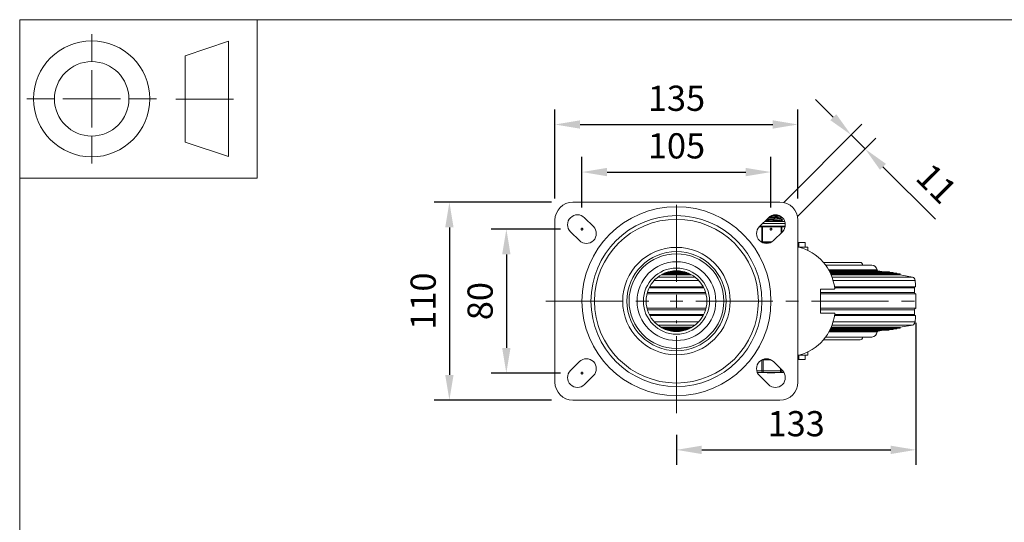
# Model space of a CAD drawing. Units: millimetres. Extents: x 10 to 287, y 10 to 200.
# Drawn here: x 10 to 147, y 130 to 200 of the extents above; entities that cross this region are included whole.
import ezdxf

# ---------------------------------------------------------------- set-up
doc = ezdxf.new("R2010")
doc.units = ezdxf.units.MM
doc.header["$LTSCALE"] = 0.75
doc.linetypes.add('CENTER2', pattern=[28.575, 19.05, -3.175, 3.175, -3.175])
doc.linetypes.add('PHANTOM2', pattern=[31.75, 15.875, -3.175, 3.175, -3.175, 3.175, -3.175])
for name, color, linetype, lineweight in [('FD_Dimensions', 7, 'Continuous', 13), ('Reference', 7, 'PHANTOM2', 13), ('Smart Centers', 7, 'CENTER2', 13), ('TITLEBLOCK', 7, 'Continuous', 18), ('Visible', 7, 'Continuous', 13), ('Visible Narrow', 7, 'Continuous', 13)]:
    doc.layers.add(name, color=color, linetype=linetype, lineweight=lineweight)
doc.styles.get("Standard").update_dxf_attribs({"font": 'arial.ttf'})
doc.dimstyles.new('Dim-ISO-25', dxfattribs={"dimtxt": 3.5, "dimasz": 3.5, "dimexe": 2.1, "dimexo": 3, "dimgap": 1.4, "dimtad": 1, "dimdec": 4, "dimdsep": 46, "dimtxsty": 'Standard', "dimcen": 0, "dimadec": 4, "dimazin": 2, "dimtp": 0.1, "dimtm": 0.1, "dimtfac": 1, "dimtdec": 4, "dimtmove": 0, "dimatfit": 3, "dimfxl": 1, "dimarcsym": 0})

# ---------------------------------------------------------------- blocks, each defined once
blk = doc.blocks.new('BIL C&W DRAWING SHEET')
at = {"layer": 'TITLEBLOCK', "lineweight": 13}
for p, q in [((-267, 184.17), (-267, 188)), ((-254, 185), (-248, 187)), ((-248, 187), (-248, 171)), ((-254, 183), (-254, 185)), ((-267, 179), (-267, 183)), ((-254, 179), (-254, 183)), ((-254, 183), (-254, 175)), ((-272.17, 179), (-276, 179)), ((-267, 179), (-271, 179)), ((-267, 179), (-263, 179)), ((-267, 179), (-267, 175)), ((-258, 179), (-261.83, 179)), ((-247.3, 178.97), (-255.3, 178.97)), ((-254, 175), (-254, 179)), ((-267, 173.83), (-267, 170)), ((-254, 173), (-254, 175)), ((-248, 171), (-254, 173))]:
    blk.add_line(p, q, dxfattribs=at)
for points in [[(-277, 190), (0, 190), (0, 0), (-277, 0)], [(-277, 190), (-244, 190), (-244, 168), (-277, 168)]]:
    blk.add_lwpolyline(points, close=True, dxfattribs=at)
for radius in [8.06, 5.17]:
    blk.add_circle((-267, 179), radius, dxfattribs=at)
blk = doc.blocks.new('*U6')
at = {"layer": 'Smart Centers', "color": 0, "ltscale": 0.75, "transparency": 16777216}
for p, q in [((0, 2.68), (0, 15.12)), ((-18.13, 0), (-2.68, 0)), ((2.68, 0), (34.78, 0)), ((0, -15.58), (0, -2.68))]:
    blk.add_line(p, q, dxfattribs=at)
at = {"layer": 'Smart Centers', "color": 0, "linetype": 'Continuous', "ltscale": 0.75, "transparency": 16777216}
for p, q in [((-0.89, 0), (0.89, 0)), ((0, -0.89), (0, 0.89))]:
    blk.add_line(p, q, dxfattribs=at)
blk = doc.blocks.new('*D20')
at = {"layer": 'Defpoints', "color": 0, "transparency": 16777216}
for p in [(114.34, 178.83), (88.09, 170.9), (114.34, 170.9)]:
    blk.add_point(p, dxfattribs=at)
at = {"layer": 'FD_Dimensions', "color": 0, "lineweight": -2, "transparency": 16777216}
for p, q in [((88.09, 173.9), (88.09, 180.93)), ((114.34, 173.9), (114.34, 180.93)), ((91.59, 178.83), (110.84, 178.83))]:
    blk.add_line(p, q, dxfattribs=at)
at = {"layer": 'FD_Dimensions', "color": 0, "transparency": 16777216}
for points in [[(91.59, 179.41), (91.59, 178.25), (88.09, 178.83)], [(110.84, 179.41), (110.84, 178.25), (114.34, 178.83)]]:
    blk.add_solid(points, dxfattribs=at)
at = {"layer": 'FD_Dimensions', "color": 0, "transparency": 16777216, "insert": (101.22, 182.02), "char_height": 3.5, "attachment_point": 5}
blk.add_mtext('105', dxfattribs=at)
blk = doc.blocks.new('*D21')
at = {"layer": 'Defpoints', "color": 0, "transparency": 16777216}
for p in [(118.09, 185.44), (84.34, 172.15), (118.09, 172.15)]:
    blk.add_point(p, dxfattribs=at)
at = {"layer": 'FD_Dimensions', "color": 0, "lineweight": -2, "transparency": 16777216}
for p, q in [((84.34, 175.15), (84.34, 187.54)), ((118.09, 175.15), (118.09, 187.54)), ((87.84, 185.44), (114.59, 185.44))]:
    blk.add_line(p, q, dxfattribs=at)
at = {"layer": 'FD_Dimensions', "color": 0, "transparency": 16777216}
for points in [[(87.84, 186.02), (87.84, 184.86), (84.34, 185.44)], [(114.59, 186.02), (114.59, 184.86), (118.09, 185.44)]]:
    blk.add_solid(points, dxfattribs=at)
at = {"layer": 'FD_Dimensions', "color": 0, "transparency": 16777216, "insert": (101.22, 188.63), "char_height": 3.5, "attachment_point": 5}
blk.add_mtext('135', dxfattribs=at)
blk = doc.blocks.new('*D22')
at = {"layer": 'Defpoints', "color": 0, "transparency": 16777216}
for p in [(88.09, 170.9), (77.59, 150.9), (88.09, 150.9)]:
    blk.add_point(p, dxfattribs=at)
at = {"layer": 'FD_Dimensions', "color": 0, "lineweight": -2, "transparency": 16777216}
for p, q in [((85.09, 170.9), (75.49, 170.9)), ((77.59, 167.4), (77.59, 154.4)), ((85.09, 150.9), (75.49, 150.9))]:
    blk.add_line(p, q, dxfattribs=at)
at = {"layer": 'FD_Dimensions', "color": 0, "transparency": 16777216}
for points in [[(77.01, 167.4), (78.17, 167.4), (77.59, 170.9)], [(77.01, 154.4), (78.17, 154.4), (77.59, 150.9)]]:
    blk.add_solid(points, dxfattribs=at)
at = {"layer": 'FD_Dimensions', "color": 0, "transparency": 16777216, "insert": (74.4, 160.9), "char_height": 3.5, "attachment_point": 5, "rotation": 90}
blk.add_mtext('80', dxfattribs=at)
blk = doc.blocks.new('*D23')
at = {"layer": 'Defpoints', "color": 0, "transparency": 16777216}
for p in [(86.84, 174.65), (69.68, 147.15), (86.84, 147.15)]:
    blk.add_point(p, dxfattribs=at)
at = {"layer": 'FD_Dimensions', "color": 0, "lineweight": -2, "transparency": 16777216}
for p, q in [((83.84, 174.65), (67.58, 174.65)), ((69.68, 171.15), (69.68, 150.65)), ((83.84, 147.15), (67.58, 147.15))]:
    blk.add_line(p, q, dxfattribs=at)
at = {"layer": 'FD_Dimensions', "color": 0, "transparency": 16777216}
for points in [[(69.1, 171.15), (70.26, 171.15), (69.68, 174.65)], [(69.1, 150.65), (70.26, 150.65), (69.68, 147.15)]]:
    blk.add_solid(points, dxfattribs=at)
at = {"layer": 'FD_Dimensions', "color": 0, "transparency": 16777216, "insert": (66.49, 160.9), "char_height": 3.5, "attachment_point": 5, "rotation": 90}
blk.add_mtext('110', dxfattribs=at)
blk = doc.blocks.new('*D24')
at = {"layer": 'Defpoints', "color": 0, "transparency": 16777216}
for p in [(134.47, 160.9), (101.22, 145.32), (134.47, 140.24)]:
    blk.add_point(p, dxfattribs=at)
at = {"layer": 'FD_Dimensions', "color": 0, "lineweight": -2, "transparency": 16777216}
for p, q in [((134.47, 157.9), (134.47, 138.14)), ((101.22, 142.32), (101.22, 138.14)), ((104.72, 140.24), (130.97, 140.24))]:
    blk.add_line(p, q, dxfattribs=at)
at = {"layer": 'FD_Dimensions', "color": 0, "transparency": 16777216}
for points in [[(104.72, 140.82), (104.72, 139.65), (101.22, 140.24)], [(130.97, 140.82), (130.97, 139.65), (134.47, 140.24)]]:
    blk.add_solid(points, dxfattribs=at)
at = {"layer": 'FD_Dimensions', "color": 0, "transparency": 16777216, "insert": (117.84, 143.42), "char_height": 3.5, "attachment_point": 5}
blk.add_mtext('133', dxfattribs=at)
blk = doc.blocks.new('*D25')
at = {"layer": 'Defpoints', "color": 0, "transparency": 16777216}
for p in [(127.42, 182.04), (113.99, 172.49), (115.93, 170.55)]:
    blk.add_point(p, dxfattribs=at)
at = {"layer": 'FD_Dimensions', "color": 0, "lineweight": -2, "transparency": 16777216}
for p, q in [((123, 186.46), (120.53, 188.93)), ((116.11, 174.61), (126.96, 185.47)), ((118.05, 172.67), (128.91, 183.52)), ((125.48, 183.98), (127.42, 182.04)), ((129.9, 179.56), (137.19, 172.27))]:
    blk.add_line(p, q, dxfattribs=at)
at = {"layer": 'FD_Dimensions', "color": 0, "transparency": 16777216}
for points in [[(123.41, 186.87), (122.59, 186.04), (125.48, 183.98)], [(130.31, 179.97), (129.48, 179.15), (127.42, 182.04)]]:
    blk.add_solid(points, dxfattribs=at)
at = {"layer": 'FD_Dimensions', "color": 0, "transparency": 16777216, "insert": (137.01, 176.91), "char_height": 3.5, "attachment_point": 5, "rotation": 315}
blk.add_mtext('11', dxfattribs=at)

msp = doc.modelspace()

# ---------------------------------------------------------------- linework, layer by layer
at = {"layer": 'Reference'}
for centre in [(88.090187, 170.899069), (114.340187, 170.899069), (88.090187, 150.899069)]:
    msp.add_circle(centre, 0.125, dxfattribs=at)
at = {"layer": 'Visible'}
for p, q in [((86.840187, 174.649069), (115.590187, 174.649069)), ((88.44374, 172.490059), (89.681177, 171.252622)), ((112.749197, 171.252622), (113.986634, 172.490059)), ((114.399994, 172.774069), (114.802325, 172.774069)), ((115.517817, 172.774069), (114.802325, 172.774069)), ((115.694749, 172.340284), (115.694749, 172.423203)), ((84.340187, 149.649069), (84.340187, 172.149069)), ((113.184191, 171.336569), (112.869578, 171.336569)), ((113.813417, 171.336569), (113.184191, 171.336569)), ((116.260321, 171.961569), (113.458143, 171.961569)), ((115.746183, 171.336569), (115.116957, 171.336569)), ((115.694749, 171.961569), (115.694749, 171.985703)), ((116.060796, 171.336569), (115.746183, 171.336569)), ((115.944374, 172.133225), (115.944374, 172.196163)), ((118.090187, 172.149069), (118.090187, 149.649069)), ((87.736634, 169.308078), (86.499197, 170.545515)), ((115.931177, 170.545515), (114.69374, 169.308078)), ((114.28038, 169.024069), (113.162557, 169.024069)), ((118.238383, 169.024069), (118.090187, 169.024069)), ((118.215187, 168.399069), (119.040331, 168.399069)), ((118.238383, 169.024069), (119.099422, 169.024069)), ((119.465187, 168.399069), (119.040331, 168.399069)), ((119.099422, 169.024069), (119.099488, 169.024069)), ((119.099422, 168.399069), (119.099422, 169.024069)), ((119.099488, 168.399069), (119.099488, 169.024069)), ((119.465187, 167.937813), (119.465187, 168.399069)), ((126.715187, 166.274069), (121.623078, 166.274069)), ((121.922761, 165.899069), (128.340187, 165.899069)), ((98.635069, 164.236859), (103.795305, 164.236859)), ((99.107488, 164.553581), (103.322886, 164.553581)), ((99.336646, 164.676493), (103.093728, 164.676493)), ((99.3831, 164.699241), (103.047274, 164.699241)), ((99.531972, 164.767484), (102.898402, 164.767484)), ((99.585249, 164.790232), (102.845125, 164.790232)), ((99.758839, 164.858475), (102.671535, 164.858475)), ((99.822241, 164.881223), (102.608133, 164.881223)), ((100.035301, 164.949466), (102.395073, 164.949466)), ((100.116398, 164.972214), (102.313976, 164.972214)), ((122.417568, 165.127622), (129.175973, 165.127622)), ((122.500262, 164.972214), (130.702569, 164.972214)), ((122.511932, 164.949466), (130.825482, 164.949466)), ((122.546291, 164.881223), (131.19422, 164.881223)), ((122.557529, 164.858475), (131.317133, 164.858475)), ((122.590606, 164.790232), (131.685871, 164.790232)), ((122.601421, 164.767484), (131.808784, 164.767484)), ((122.633244, 164.699241), (132.177522, 164.699241)), ((122.643646, 164.676493), (132.300435, 164.676493)), ((122.698098, 164.553581), (132.277687, 164.553581)), ((122.825205, 164.236859), (133.989026, 164.236859)), ((129.175973, 165.127622), (130.015688, 164.972214)), ((130.702569, 164.972214), (130.825482, 164.949466)), ((130.812852, 164.881223), (130.825482, 164.949466)), ((131.19422, 164.881223), (131.317133, 164.858475)), ((131.304503, 164.790232), (131.317133, 164.858475)), ((131.685871, 164.790232), (131.808784, 164.767484)), ((131.796154, 164.699241), (131.808784, 164.767484)), ((132.177522, 164.699241), (132.300435, 164.676493)), ((132.277687, 164.553581), (132.300435, 164.676493)), ((132.277687, 164.553581), (133.989026, 164.236859)), ((97.500641, 162.899069), (104.929733, 162.899069)), ((123.171519, 162.899069), (134.417893, 162.899069)), ((134.265187, 162.746363), (134.265187, 162.08725)), ((97.116669, 161.899069), (105.313705, 161.899069)), ((121.215187, 162.549069), (123.07586, 162.549069)), ((121.215187, 162.549069), (121.215187, 159.249069)), ((121.215187, 161.899069), (134.453368, 161.899069)), ((97.116669, 159.899069), (105.313705, 159.899069)), ((97.500641, 158.899069), (104.929733, 158.899069)), ((121.215187, 159.899069), (134.453368, 159.899069)), ((121.215187, 159.249069), (123.07586, 159.249069)), ((123.171519, 158.899069), (134.417893, 158.899069)), ((134.265187, 159.710887), (134.265187, 159.051775)), ((98.630037, 157.565175), (103.800337, 157.565175)), ((99.064378, 157.269762), (103.365996, 157.269762)), ((122.708903, 157.269762), (132.277687, 157.269762)), ((122.826653, 157.565175), (133.982238, 157.565175)), ((132.277687, 157.269762), (133.982238, 157.565175)), ((132.277687, 157.269762), (132.299032, 157.146597)), ((99.287284, 157.146597), (103.14309, 157.146597)), ((99.329409, 157.125252), (103.100965, 157.125252)), ((99.463405, 157.061216), (102.966968, 157.061216)), ((99.510945, 157.039871), (102.919429, 157.039871)), ((99.664031, 156.975835), (102.766343, 156.975835)), ((99.719144, 156.954489), (102.71123, 156.954489)), ((99.900328, 156.890453), (102.530046, 156.890453)), ((99.967282, 156.869108), (102.463092, 156.869108)), ((100.546048, 156.733723), (101.884326, 156.733723)), ((121.922761, 155.899069), (128.340187, 155.899069)), ((122.451832, 156.733723), (129.184712, 156.733723)), ((122.522323, 156.869108), (130.6979, 156.869108)), ((122.533083, 156.890453), (130.821064, 156.890453)), ((122.564796, 156.954489), (131.190556, 156.954489)), ((122.57518, 156.975835), (131.31372, 156.975835)), ((122.605774, 157.039871), (131.683212, 157.039871)), ((122.615788, 157.061216), (131.806376, 157.061216)), ((122.645287, 157.125252), (132.175868, 157.125252)), ((122.654939, 157.146597), (132.299032, 157.146597)), ((129.184712, 156.733723), (129.965891, 156.869108)), ((130.6979, 156.869108), (130.821064, 156.890453)), ((130.809966, 156.954489), (130.821064, 156.890453)), ((131.190556, 156.954489), (131.31372, 156.975835)), ((131.302622, 157.039871), (131.31372, 156.975835)), ((131.683212, 157.039871), (131.806376, 157.061216)), ((131.795278, 157.125252), (131.806376, 157.061216)), ((132.175868, 157.125252), (132.299032, 157.146597)), ((121.623078, 155.524069), (126.715187, 155.524069)), ((119.040331, 153.399069), (118.215187, 153.399069)), ((119.040331, 153.399069), (119.465187, 153.399069)), ((119.099422, 152.774069), (119.099422, 153.399069)), ((119.099488, 153.399069), (119.099488, 152.774069)), ((119.465187, 153.399069), (119.465187, 153.860325)), ((86.499197, 151.252622), (87.736634, 152.490059)), ((113.061537, 152.724069), (113.274402, 152.724069)), ((113.162557, 152.774069), (114.28038, 152.774069)), ((114.3814, 152.724069), (113.274402, 152.724069)), ((114.69374, 152.490059), (115.931177, 151.252622)), ((118.090187, 152.774069), (118.238383, 152.774069)), ((118.238383, 152.774069), (119.099422, 152.774069)), ((119.099488, 152.774069), (119.099422, 152.774069)), ((89.681177, 150.545515), (88.44374, 149.308078)), ((112.458537, 150.974069), (113.274402, 150.974069)), ((113.986634, 149.308078), (112.749197, 150.545515)), ((113.274402, 150.974069), (115.655972, 150.974069)), ((113.833201, 150.924069), (113.833201, 150.974069)), ((113.833201, 150.924069), (113.833549, 150.924069)), ((113.833549, 150.924069), (113.833549, 150.974069)), ((113.833549, 150.924069), (113.877038, 150.924069)), ((113.877038, 150.924069), (114.227386, 150.924069)), ((114.227386, 150.924069), (114.227386, 150.974069)), ((114.227386, 150.924069), (114.261475, 150.924069)), ((114.261475, 150.924069), (114.261475, 150.974069)), ((114.320732, 150.924069), (114.320732, 150.974069)), ((114.320732, 150.924069), (114.390695, 150.924069)), ((114.390695, 150.924069), (114.390695, 150.974069)), ((114.390695, 150.924069), (114.408917, 150.924069)), ((114.408917, 150.924069), (114.408917, 150.974069)), ((114.408917, 150.924069), (114.469706, 150.924069)), ((114.469706, 150.924069), (114.63862, 150.924069)), ((114.63862, 150.924069), (114.63862, 150.974069)), ((114.63862, 150.924069), (114.807535, 150.924069)), ((114.807535, 150.924069), (114.868324, 150.924069)), ((114.868324, 150.924069), (114.868324, 150.974069)), ((114.868324, 150.924069), (114.886634, 150.924069)), ((114.886634, 150.924069), (114.886634, 150.974069)), ((114.886634, 150.924069), (114.889808, 150.924069)), ((114.889808, 150.924069), (114.889808, 150.974069)), ((115.655972, 150.974069), (116.146078, 150.974069)), ((115.590187, 147.149069), (86.840187, 147.149069))]:
    msp.add_line(p, q, dxfattribs=at)
at = {"layer": 'Visible', "extrusion": (0, 0, -1)}
for radius in [11.875, 11.375, 4.21875]:
    msp.add_circle((-101.215187, 160.899069), radius, dxfattribs=at)
at = {"layer": 'Visible'}
for radius in [7.46875, 5.46875]:
    msp.add_circle((101.215187, 160.899069), radius, dxfattribs=at)
at = {"layer": 'Visible', "extrusion": (0, 0, -1)}
for centre, radius, start, end in [((-86.840187, 172.149069), 2.5, 0, 90), ((-115.590187, 172.149069), 2.5, 90, 180), ((-87.471469, 171.517787), 1.375, 315, 135), ((-114.958905, 171.517787), 1.375, 45, 225), ((-88.708905, 170.28035), 1.375, 135, 315), ((-113.721469, 170.28035), 1.375, 225, 45), ((-126.715187, 165.899069), 0.375, 90, 180), ((-128.308937, 165.117819), 0.781875, 92.29061004, 171.68988967), ((-129.20629, 165.24889), 0.125, 284.03624347, 351.68988967), ((-133.867758, 163.751788), 0.5, 104.03624347, 176.08787247), ((-134.417893, 162.746363), 0.152706, 0, 90), ((-92.152687, 160.899069), 42.3125, 176.08787247, 177.29077053), ((-134.453368, 162.08725), 0.188182, 270, 0), ((-92.152687, 160.899069), 42.3125, 178.64576391, 181.35423609), ((-134.453368, 159.710887), 0.188182, 0, 90), ((-134.417893, 159.051775), 0.152706, 270, 0), ((-92.152687, 160.899069), 42.3125, 182.70922947, 183.9043906), ((-133.868143, 158.051983), 0.5, 183.9043906, 256.80938929), ((-126.715187, 155.899069), 0.375, 180, 270), ((-128.308937, 156.680319), 0.781875, 184.31909214, 267.70938996), ((-129.213236, 156.612021), 0.125, 4.31909214, 76.80938929), ((-88.708905, 151.517787), 1.375, 45, 225), ((-113.721469, 151.517787), 1.375, 315, 135), ((-87.471469, 150.28035), 1.375, 225, 45), ((-114.958905, 150.28035), 1.375, 135, 315), ((-86.840187, 149.649069), 2.5, 270, 0), ((-115.590187, 149.649069), 2.5, 180, 270)]:
    msp.add_arc(centre, radius, start, end, dxfattribs=at)
at = {"layer": 'Visible'}
for centre, radius, start, end in [((113.127331, 194.261919), 21.994345, 271.68009917, 276.68650006), ((113.23869, 201.864664), 29.434447, 271.35167134, 275.12336942), ((111.665557, 230.987402), 58.531629, 272.28498148, 274.05334976), ((113.576725, 192.072445), 19.428624, 271.78537644, 275.90184048), ((113.324217, 194.350182), 22.373272, 270.37138474, 276.72097668), ((115.98822, 169.39691), 1.941016, 80.21869313, 87.85719067), ((116.524143, 161.89198), 6.723231, 6.80727458, 75.43237742), ((123.07586, 162.674069), 0.125, 270, 6.80727458), ((116.524143, 159.906157), 6.723231, 284.56762258, 353.19272542), ((123.07586, 159.124069), 0.125, 353.19272542, 90)]:
    msp.add_arc(centre, radius, start, end, dxfattribs=at)
at = {"layer": 'Visible', "extrusion": (0, 0, -1)}
for centre, start_param, end_param in [((118.238383, 168.399069), -1.5707963268, 0), ((118.238383, 153.399069), 3.1415926536, 4.7123889804)]:
    msp.add_ellipse(centre, major_axis=(0, 0.625), ratio=0.0371134021, start_param=start_param, end_param=end_param, dxfattribs=at)
at = {"layer": 'Visible'}
for points, knots in [([(113.680416, 172.182619), (113.838965, 172.194283), (114.029563, 172.205946), (114.231782, 172.21761), (114.593386, 172.238467), (114.984567, 172.259324), (115.264441, 172.280181), (115.533277, 172.300215), (115.693746, 172.320249), (115.694668, 172.340284)], [123.3993916505, 123.3993916505, 123.3993916505, 123.3993916505, 123.9019234692, 123.9019234692, 123.9019234692, 124.8005353195, 124.8005353195, 124.8005353195, 125.6637061436, 125.6637061436, 125.6637061436, 125.6637061436]), ([(115.93726, 172.201827), (115.956225, 172.190658), (115.920058, 172.17949), (115.827697, 172.168321), (115.660383, 172.148089), (115.311951, 172.127856), (114.901245, 172.107624), (114.491837, 172.087455), (114.028107, 172.067287), (113.667329, 172.047118), (113.621896, 172.044579), (113.5782, 172.042039), (113.536412, 172.039499)], [-114.1296380785, -114.1296380785, -114.1296380785, -114.1296380785, -113.6484377646, -113.6484377646, -113.6484377646, -112.7767296897, -112.7767296897, -112.7767296897, -111.9077768475, -111.9077768475, -111.9077768475, -111.798348041, -111.798348041, -111.798348041, -111.798348041]), ([(115.116957, 171.336569), (115.036038, 171.336962), (114.951278, 171.329897), (114.730376, 171.309187), (114.59266, 171.294248), (114.465187, 171.294248), (114.337714, 171.294248), (114.199998, 171.309187), (113.979096, 171.329897), (113.894336, 171.336962), (113.813417, 171.336569)], [-0.25013697453, -0.25013697453, -0.25013697453, -0.25013697453, -0.15296808632, -0.15296808632, 0, 0, 0, 0.15296808632, 0.15296808632, 0.25013697453, 0.25013697453, 0.25013697453, 0.25013697453]), ([(115.599733, 171.961569), (115.610502, 171.963141), (115.620377, 171.964713), (115.629313, 171.966285), (115.659647, 171.971622), (115.678997, 171.976959), (115.687664, 171.982296)], [118.98507308012, 118.98507308012, 118.98507308012, 118.98507308012, 119.05280600843, 119.05280600843, 119.05280600843, 119.28274732572, 119.28274732572, 119.28274732572, 119.28274732572])]:
    msp.add_open_spline(points, degree=3, knots=knots, dxfattribs=at)
for points in [[(114.344604, 172.747884), (114.497964, 172.756612), (114.654102, 172.76534), (114.802325, 172.774069)], [(115.885432, 172.533747), (115.819904, 172.495779), (115.754384, 172.457798), (115.688877, 172.419796)], [(115.694749, 172.343685), (115.776311, 172.296371), (115.857891, 172.24909), (115.939482, 172.201827)], [(112.869578, 171.336569), (112.857127, 171.336649), (112.844721, 171.336418), (112.832385, 171.33593)], [(115.939482, 172.12756), (115.855933, 172.079163), (115.772395, 172.030747), (115.688877, 171.982296)]]:
    msp.add_open_spline(points, degree=3, dxfattribs=at)
at = {"layer": 'Visible Narrow'}
for p, q in [((112.709808, 171.211569), (113.075938, 171.211569)), ((113.075938, 171.211569), (113.184191, 171.211569)), ((113.075938, 171.211569), (113.075938, 169.149069)), ((116.324266, 171.680319), (113.176893, 171.680319)), ((113.184191, 171.336569), (113.184191, 171.211569)), ((113.184191, 171.211569), (115.746183, 171.211569)), ((113.184191, 169.149069), (113.184191, 171.211569)), ((115.746183, 171.211569), (115.746183, 171.336569)), ((115.746183, 171.211569), (115.854436, 171.211569)), ((115.746183, 171.211569), (115.746183, 170.360521)), ((115.854436, 171.211569), (116.299374, 171.211569)), ((115.854436, 170.468774), (115.854436, 171.211569)), ((113.075938, 169.149069), (112.939914, 169.149069)), ((113.184191, 169.149069), (113.075938, 169.149069)), ((113.184191, 169.149069), (113.184191, 169.024069)), ((114.503023, 169.149069), (113.184191, 169.149069)), ((118.090187, 168.399069), (118.215187, 168.399069)), ((122.35972, 165.230824), (129.082602, 165.230824)), ((97.422384, 162.746363), (105.00799, 162.746363)), ((98.138817, 163.785901), (104.291557, 163.785901)), ((122.975104, 163.785901), (134.366593, 163.785901)), ((123.192866, 162.746363), (134.265187, 162.746363)), ((97.167215, 162.08725), (105.263159, 162.08725)), ((121.215187, 162.08725), (134.265187, 162.08725)), ((97.167215, 159.710887), (105.263159, 159.710887)), ((97.422384, 159.051775), (105.00799, 159.051775)), ((121.215187, 159.710887), (134.265187, 159.710887)), ((123.192866, 159.051775), (134.265187, 159.051775)), ((98.133478, 158.017937), (104.296896, 158.017937)), ((122.976775, 158.017937), (134.366982, 158.017937)), ((122.390354, 156.621435), (129.088591, 156.621435)), ((118.215187, 153.399069), (118.090187, 153.399069)), ((113.057896, 152.72207), (113.057896, 151.224069)), ((113.274402, 151.224069), (113.274402, 152.724069)), ((113.057896, 151.224069), (112.378206, 151.224069)), ((113.057896, 151.224069), (113.274402, 151.224069)), ((115.655972, 151.224069), (113.274402, 151.224069)), ((113.274402, 151.224069), (113.274402, 150.974069)), ((113.877038, 150.924069), (113.877038, 150.974069)), ((114.469706, 150.924069), (114.469706, 150.974069)), ((114.807535, 150.924069), (114.807535, 150.974069)), ((115.655972, 151.527827), (115.655972, 151.224069)), ((115.655972, 150.974069), (115.655972, 151.224069)), ((115.655972, 151.224069), (115.872478, 151.224069)), ((115.872478, 151.224069), (115.872478, 151.311321)), ((115.958916, 151.224069), (115.872478, 151.224069))]:
    msp.add_line(p, q, dxfattribs=at)
for radius in [13.123437, 6.894141, 4.59375]:
    msp.add_circle((101.215187, 160.899069), radius, dxfattribs=at)
at = {"layer": 'Visible Narrow', "extrusion": (0, 0, -1)}
msp.add_circle((-101.215187, 160.899069), 6.581793, dxfattribs=at)
at = {"layer": 'Visible Narrow'}
for centre, major_axis, start_param, end_param in [((113.184191, 171.211569), (0, 0.125), 0, 1.5707963268), ((115.746183, 171.211569), (0, 0.125), 4.7123889804, 6.2831853072), ((113.184191, 169.149069), (0, 0.125), 1.5707963268, 3.1415926536), ((113.274402, 151.224069), (0, 0.25), 1.5707963268, 3.1415926536), ((115.655972, 151.224069), (0, 0.25), 3.1415926536, 4.7123889804)]:
    msp.add_ellipse(centre, major_axis=major_axis, ratio=0.8660254038, start_param=start_param, end_param=end_param, dxfattribs=at)

# ---------------------------------------------------------------- block references
at = {"layer": 'Smart Centers', "ltscale": 0.75}
msp.add_blockref('*U6', (101.215187, 160.899069), dxfattribs=at)
at = {"layer": 'TITLEBLOCK'}
msp.add_blockref('BIL C&W DRAWING SHEET', (287, 10), dxfattribs=at)

# ---------------------------------------------------------------- dimensions: what is measured, and where the dimension line sits
at = {"layer": 'FD_Dimensions'}
for base, p1, p2, picture, middle in [((118.090187, 185.439149), (84.340187, 172.149069), (118.090187, 172.149069), '*D21', (101.215187, 188.627348)), ((114.340187, 178.831445), (88.090187, 170.899069), (114.340187, 170.899069), '*D20', (101.215187, 182.018451)), ((134.465187, 140.235488), (101.215187, 145.315697), (134.465187, 160.899069), '*D24', (117.840187, 143.423687))]:
    dim = msp.add_linear_dim(base=base, p1=p1, p2=p2, dimstyle='Dim-ISO-25', override={"dimlfac": 4, "dimclrd": 0, "dimclre": 0}, dxfattribs=at)
    dim.commit()
    dim.dimension.update_dxf_attribs({"geometry": picture, "text_midpoint": middle})
dim = msp.add_aligned_dim(p1=(113.986634, 172.490059), p2=(115.931177, 170.545515), distance=16.249802, dimstyle='Dim-ISO-25', override={"dimlfac": 4, "dimclrd": 0, "dimclre": 0}, dxfattribs=at)
dim.commit()
dim.dimension.update_dxf_attribs({"geometry": '*D25', "text_midpoint": (137.010898, 176.911386)})
for base, p1, p2, picture, middle in [((69.679469, 147.149069), (86.840187, 174.649069), (86.840187, 147.149069), '*D23', (66.492463, 160.899069)), ((77.590187, 150.899069), (88.090187, 170.899069), (88.090187, 150.899069), '*D22', (74.403182, 160.899069))]:
    dim = msp.add_linear_dim(base=base, p1=p1, p2=p2, angle=90, dimstyle='Dim-ISO-25', override={"dimlfac": 4, "dimclrd": 0, "dimclre": 0}, dxfattribs=at)
    dim.commit()
    dim.dimension.update_dxf_attribs({"geometry": picture, "text_midpoint": middle})

doc.saveas('drawing.dxf')
